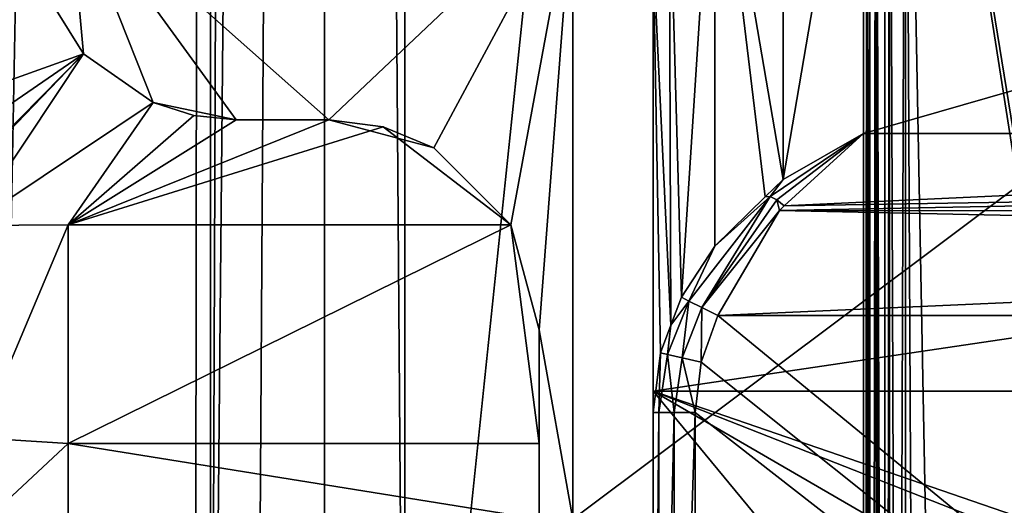
# Model space of a CAD drawing. Extents: x -100 to -48, y -92 to 14.
# Drawn here: x -88 to -86, y -35 to -34 of the extents above; entities that cross this region are included whole.
import ezdxf

# ---------------------------------------------------------------- set-up
doc = ezdxf.new("R2010")
doc.units = 0

msp = doc.modelspace()

# ---------------------------------------------------------------- linework, layer by layer
for points in [[(-88.084518, -3.314815, 242.800003), (-88.084518, -43.314816, 242.800003), (-87.48452, -9.314816, 242.800003)], [(-87.48452, -9.314816, 242.800003), (-88.084518, -43.314816, 242.800003), (-87.446457, -9.506157, 242.800003)], [(-88.084518, -43.314816, 242.800003), (-87.48452, -37.314812, 242.800003), (-87.446457, -9.506157, 242.800003)], [(-87.446457, -9.506157, 242.800003), (-87.48452, -37.314812, 242.800003), (-87.446457, -37.123474, 242.800003)], [(-87.446457, -9.506157, 242.800003), (-87.446457, -37.123474, 242.800003), (-87.338074, -9.668369, 242.800003)], [(-87.338074, -9.668369, 242.800003), (-87.446457, -37.123474, 242.800003), (-87.175858, -9.776755, 242.800003)], [(-87.446457, -37.123474, 242.800003), (-87.338074, -36.961262, 242.800003), (-87.175858, -9.776755, 242.800003)], [(-87.175858, -9.776755, 242.800003), (-87.338074, -36.961262, 242.800003), (-87.175858, -36.852875, 242.800003)], [(-87.175858, -9.776755, 242.800003), (-87.175858, -36.852875, 242.800003), (-86.984512, -36.814816, 242.800003)], [(-86.984512, -36.814816, 242.800003), (-86.984512, -9.814815, 242.800003), (-87.175858, -9.776755, 242.800003)], [(-84.184517, -36.814816, 242.800003), (-84.184517, -9.814815, 242.800003), (-86.984512, -36.814816, 242.800003)], [(-86.984512, -36.814816, 242.800003), (-84.184517, -9.814815, 242.800003), (-86.984512, -9.814815, 242.800003)], [(-84.193634, -43.014816, -47), (-85.793633, -32.814774, -47), (-84.193634, -17.460306, -47)], [(-84.135246, -17.461102, -45.799999), (-85.793633, -32.814774, -45.799999), (-84.135246, -43.014816, -45.799999)], [(-88.884514, -31.821775, 232.968094), (-87.884514, -32.836525, 234.178879), (-88.884514, -34.61409, 236.29985)], [(-85.893631, -32.814774, -45.899998), (-85.893631, -32.814774, -46.900002), (-85.893631, -43.314816, -45.899998)], [(-85.893631, -43.314816, -45.899998), (-85.893631, -32.814774, -46.900002), (-85.893631, -43.314816, -46.900002)], [(-85.880234, -43.314816, -45.850002), (-85.878815, -32.814774, -45.850948), (-85.893631, -43.314816, -45.899998)], [(-85.893631, -43.314816, -45.899998), (-85.878815, -32.814774, -45.850948), (-85.886017, -32.814774, -45.861732)], [(-85.893631, -43.314816, -45.899998), (-85.886017, -32.814774, -45.861732), (-85.893631, -32.814774, -45.899998)], [(-85.886017, -32.814774, -46.938267), (-85.883553, -43.314816, -46.937607), (-85.893631, -43.314816, -46.900002)], [(-85.886017, -32.814774, -46.938267), (-85.893631, -43.314816, -46.900002), (-85.893631, -32.814774, -46.900002)], [(-85.864342, -32.814774, -46.970711), (-85.880234, -43.314816, -46.950001), (-85.886017, -32.814774, -46.938267)], [(-85.880234, -43.314816, -46.950001), (-85.883553, -43.314816, -46.937607), (-85.886017, -32.814774, -46.938267)], [(-85.843628, -43.314816, -45.813396), (-85.864342, -32.814774, -45.829288), (-85.880234, -43.314816, -45.850002)], [(-85.880234, -43.314816, -45.850002), (-85.864342, -32.814774, -45.829288), (-85.878815, -32.814774, -45.850948)], [(-85.864342, -32.814774, -46.970711), (-85.861931, -43.314816, -46.9683), (-85.880234, -43.314816, -46.950001)], [(-85.843628, -43.314816, -45.813396), (-85.842682, -32.814774, -45.814816), (-85.864342, -32.814774, -45.829288)], [(-85.843628, -43.314816, -46.986603), (-85.864342, -32.814774, -46.970711), (-85.831238, -43.314816, -46.989922)], [(-85.831238, -43.314816, -46.989922), (-85.864342, -32.814774, -46.970711), (-85.831902, -32.814774, -46.992386)], [(-85.843628, -43.314816, -46.986603), (-85.861931, -43.314816, -46.9683), (-85.864342, -32.814774, -46.970711)], [(-85.793633, -43.314816, -45.799999), (-85.831902, -32.814774, -45.80761), (-85.843628, -43.314816, -45.813396)], [(-85.831902, -32.814774, -45.80761), (-85.842682, -32.814774, -45.814816), (-85.843628, -43.314816, -45.813396)], [(-85.793633, -32.814774, -45.799999), (-85.831902, -32.814774, -45.80761), (-85.793633, -43.314816, -45.799999)], [(-85.831238, -43.314816, -46.989922), (-85.831902, -32.814774, -46.992386), (-85.793633, -32.814774, -47)], [(-85.793633, -32.814774, -47), (-85.793633, -43.314816, -47), (-85.831238, -43.314816, -46.989922)], [(-85.793633, -43.314816, -45.799999), (-85.737907, -43.880577, -45.799999), (-85.793633, -32.814774, -45.799999)], [(-85.793633, -32.814774, -45.799999), (-85.737907, -43.880577, -45.799999), (-85.572884, -44.424599, -45.799999)], [(-84.135246, -43.014816, -45.799999), (-85.793633, -32.814774, -45.799999), (-85.572884, -44.424599, -45.799999)], [(-84.193634, -43.014816, -47), (-85.793633, -43.314816, -47), (-85.793633, -32.814774, -47)], [(-88.884514, -34.61409, 236.29985), (-87.884514, -32.836525, 234.178879), (-87.884514, -33.836575, 235.372131)], [(-86.084969, -34.506474, -45.663536), (-86.084969, -33.430561, -43.799999), (-85.893631, -33.386612, -43.799999)], [(-86.084969, -34.506474, -45.663536), (-85.893631, -33.386612, -43.799999), (-85.893631, -34.396976, -45.549999)], [(-85.893631, -33.386612, -43.799999), (-82.384521, -33.386612, -43.799999), (-85.893631, -34.396976, -45.549999)], [(-85.893631, -34.396976, -45.549999), (-82.384521, -33.386612, -43.799999), (-82.384521, -34.396976, -45.549999)], [(-86.247185, -33.555714, -43.799999), (-86.084969, -33.430561, -43.799999), (-86.084969, -34.506474, -45.663536)], [(-86.247185, -33.555714, -43.799999), (-86.326645, -34.786686, -45.724998), (-86.355568, -33.743019, -43.799999)], [(-86.247185, -33.555714, -43.799999), (-86.247185, -34.665222, -45.721725), (-86.326645, -34.786686, -45.724998)], [(-86.084969, -34.506474, -45.663536), (-86.127144, -34.547749, -45.678665), (-86.247185, -33.555714, -43.799999)], [(-86.247185, -33.555714, -43.799999), (-86.127144, -34.547749, -45.678665), (-86.247185, -34.665222, -45.721725)], [(-86.355568, -33.743019, -43.799999), (-86.351616, -34.852829, -45.718971), (-86.393631, -33.963963, -43.799999)], [(-86.355568, -33.743019, -43.799999), (-86.326645, -34.786686, -45.724998), (-86.351616, -34.852829, -45.718971)], [(-88.884514, -34.61409, 236.29985), (-87.884514, -33.836575, 235.372131), (-87.854774, -34.036243, 235.610382)], [(-87.784523, -33.814816, 241.799988), (-87.748489, -34.207882, 241.799988), (-87.854774, -34.036243, 241.799988)], [(-86.584518, -33.814816, 241.799988), (-87.165268, -34.36425, 241.799988), (-87.784523, -33.814816, 241.799988)], [(-87.784523, -33.814816, 241.799988), (-87.165268, -34.36425, 241.799988), (-87.385284, -34.36425, 241.799988)], [(-87.385284, -34.36425, 241.799988), (-87.583008, -34.323494, 241.799988), (-87.784523, -33.814816, 241.799988)], [(-87.784523, -33.814816, 241.799988), (-87.583008, -34.323494, 241.799988), (-87.748489, -34.207882, 241.799988)], [(-86.584518, -33.814816, 241.799988), (-86.91526, -34.431236, 241.799988), (-87.165268, -34.36425, 241.799988)], [(-86.732254, -34.61425, 241.799988), (-86.91526, -34.431236, 241.799988), (-86.584518, -33.814816, 241.799988)], [(-86.732254, -34.61425, 241.799988), (-86.584518, -33.814816, 241.799988), (-86.665268, -34.86425, 241.799988)], [(-86.665268, -34.86425, 241.799988), (-86.584518, -33.814816, 241.799988), (-86.584518, -35.314816, 241.799988)], [(-86.584518, -35.314816, 240.475113), (-86.584518, -35.314816, 241.799988), (-86.584518, -33.814816, 237.58342)], [(-86.584518, -33.814816, 237.58342), (-86.584518, -35.314816, 241.799988), (-86.584518, -33.814816, 241.799988)], [(-84.584518, -35.314816, 240.475113), (-86.584518, -35.314816, 240.475113), (-84.584518, -33.814816, 237.58342)], [(-84.584518, -33.814816, 237.58342), (-86.584518, -35.314816, 240.475113), (-86.584518, -33.814816, 237.58342)], [(-86.393631, -35.060928, -45.699997), (-86.393631, -35.010372, -45), (-86.393631, -33.963963, -43.799999)], [(-86.393631, -33.963963, -43.799999), (-86.393631, -35.010372, -45), (-86.393631, -34.000008, -43.25)], [(-86.393631, -33.963963, -43.799999), (-86.351616, -34.852829, -45.718971), (-86.376595, -34.918972, -45.71294)], [(-86.393631, -33.963963, -43.799999), (-86.376595, -34.918972, -45.71294), (-86.393631, -35.060928, -45.699997)], [(-86.393631, -34.000008, -43.25), (-86.393631, -35.010372, -45), (-79.584518, -34.000008, -43.25)], [(-79.584518, -34.000008, -43.25), (-86.393631, -35.010372, -45), (-79.584518, -35.010372, -45)], [(-87.748489, -34.207882, 235.81517), (-88.884514, -34.61409, 236.29985), (-87.854774, -34.036243, 235.610382)], [(-87.854774, -34.036243, 235.610382), (-87.854774, -34.036243, 241.799988), (-87.748489, -34.207882, 241.799988)], [(-87.854774, -34.036243, 235.610382), (-87.748489, -34.207882, 241.799988), (-87.748489, -34.207882, 235.81517)], [(-87.748489, -34.207882, 235.81517), (-88.339668, -34.61409, 236.29985), (-88.884514, -34.61409, 236.29985)], [(-88.153091, -34.617649, 236.304108), (-88.339668, -34.61409, 236.29985), (-87.748489, -34.207882, 235.81517)], [(-87.748489, -34.207882, 235.81517), (-88.144005, -34.618004, 236.304535), (-88.153091, -34.617649, 236.304108)], [(-87.748489, -34.207882, 235.81517), (-88.020752, -34.615753, 236.301834), (-88.144005, -34.618004, 236.304535)], [(-87.583008, -34.323494, 235.953125), (-88.020752, -34.615753, 236.301834), (-87.748489, -34.207882, 235.81517)], [(-87.748489, -34.207882, 235.81517), (-87.748489, -34.207882, 241.799988), (-87.583008, -34.323494, 241.799988)], [(-87.748489, -34.207882, 235.81517), (-87.583008, -34.323494, 241.799988), (-87.583008, -34.323494, 235.953125)], [(-87.583008, -34.323494, 235.953125), (-87.784737, -34.61409, 236.29985), (-88.020752, -34.615753, 236.301834)], [(-87.486221, -34.353958, 235.989471), (-87.784737, -34.61409, 236.29985), (-87.583008, -34.323494, 235.953125)], [(-87.385284, -34.36425, 241.799988), (-87.385284, -34.36425, 236.00174), (-87.583008, -34.323494, 241.799988)], [(-87.583008, -34.323494, 241.799988), (-87.385284, -34.36425, 236.00174), (-87.486221, -34.353958, 235.989471)], [(-87.583008, -34.323494, 241.799988), (-87.486221, -34.353958, 235.989471), (-87.583008, -34.323494, 235.953125)], [(-87.784737, -34.61409, 236.29985), (-87.486221, -34.353958, 235.989471), (-87.385284, -34.36425, 236.00174)], [(-87.035858, -34.381287, 236.022064), (-87.784737, -34.61409, 236.29985), (-87.165268, -34.36425, 236.00174)], [(-87.165268, -34.36425, 236.00174), (-87.784737, -34.61409, 236.29985), (-87.385284, -34.36425, 236.00174)], [(-87.385284, -34.36425, 241.799988), (-87.165268, -34.36425, 241.799988), (-87.385284, -34.36425, 236.00174)], [(-87.385284, -34.36425, 236.00174), (-87.165268, -34.36425, 241.799988), (-87.165268, -34.36425, 236.00174)], [(-87.165268, -34.36425, 236.00174), (-87.165268, -34.36425, 241.799988), (-87.035858, -34.381287, 236.022064)], [(-87.035858, -34.381287, 236.022064), (-87.165268, -34.36425, 241.799988), (-86.91526, -34.431236, 241.799988)], [(-87.035858, -34.381287, 236.022064), (-86.732346, -34.61409, 236.29985), (-87.784737, -34.61409, 236.29985)], [(-86.91526, -34.431236, 241.799988), (-86.91526, -34.431236, 236.08168), (-87.035858, -34.381287, 236.022064)], [(-86.91526, -34.431236, 236.08168), (-86.732346, -34.61409, 236.29985), (-87.035858, -34.381287, 236.022064)], [(-86.099579, -34.555248, -45.714939), (-86.115616, -34.547234, -45.701061), (-85.893631, -34.396976, -45.549999)], [(-86.115616, -34.547234, -45.701061), (-86.084969, -34.506474, -45.663536), (-85.893631, -34.396976, -45.549999)], [(-86.082191, -34.569519, -45.722546), (-86.099579, -34.555248, -45.714939), (-85.893631, -34.396976, -45.549999)], [(-85.893631, -34.396976, -45.549999), (-82.384521, -34.396976, -45.549999), (-86.082191, -34.569519, -45.722546)], [(-86.082191, -34.569519, -45.722546), (-82.384521, -34.396976, -45.549999), (-82.384521, -34.508595, -45.683022)], [(-86.7323, -34.614265, 236.300095), (-86.732346, -34.61409, 236.29985), (-86.91526, -34.431236, 241.799988)], [(-86.91526, -34.431236, 241.799988), (-86.732346, -34.61409, 236.29985), (-86.91526, -34.431236, 236.08168)], [(-86.91526, -34.431236, 241.799988), (-86.732254, -34.61425, 241.799988), (-86.7323, -34.614265, 236.300095)], [(-86.127144, -34.547749, -45.678665), (-86.084969, -34.506474, -45.663536), (-86.115616, -34.547234, -45.701061)], [(-86.082191, -34.569519, -45.722546), (-82.384521, -34.508595, -45.683022), (-86.093636, -34.57999, -45.733013)], [(-82.384521, -34.583786, -45.726433), (-86.093636, -34.57999, -45.733013), (-82.384521, -34.508595, -45.683022)], [(-86.308907, -34.795555, -45.763813), (-86.247185, -34.665222, -45.721725), (-86.115616, -34.547234, -45.701061)], [(-86.308907, -34.795555, -45.763813), (-86.115616, -34.547234, -45.701061), (-86.278091, -34.810963, -45.790501)], [(-86.278091, -34.810963, -45.790501), (-86.115616, -34.547234, -45.701061), (-86.099579, -34.555248, -45.714939)], [(-86.278091, -34.810963, -45.790501), (-86.099579, -34.555248, -45.714939), (-86.093636, -34.57999, -45.733013)], [(-86.247185, -34.665222, -45.721725), (-86.127144, -34.547749, -45.678665), (-86.115616, -34.547234, -45.701061)], [(-86.093636, -34.57999, -45.733013), (-86.099579, -34.555248, -45.714939), (-86.082191, -34.569519, -45.722546)], [(-86.093636, -34.57999, -45.733013), (-86.240036, -34.82999, -45.799999), (-86.278091, -34.810963, -45.790501)], [(-82.384521, -34.658978, -45.769848), (-86.240036, -34.82999, -45.799999), (-86.093636, -34.57999, -45.733013)], [(-82.384521, -34.658978, -45.769848), (-86.093636, -34.57999, -45.733013), (-82.384521, -34.583786, -45.726433)], [(-88.020752, -34.615753, 236.301834), (-87.784737, -34.61409, 236.29985), (-87.998795, -35.121391, 237.164917)], [(-87.998795, -35.121391, 237.164917), (-87.784737, -34.61409, 236.29985), (-87.784737, -35.134197, 237.20163)], [(-87.784737, -34.61409, 236.29985), (-86.732346, -34.61409, 236.29985), (-86.7323, -34.614265, 236.300095)], [(-87.784737, -34.61409, 236.29985), (-86.7323, -34.614265, 236.300095), (-87.784737, -35.134197, 237.20163)], [(-86.7323, -34.614265, 236.300095), (-86.665268, -35.134197, 237.20163), (-87.784737, -35.134197, 237.20163)], [(-86.7323, -34.614265, 236.300095), (-86.732254, -34.61425, 241.799988), (-86.665268, -34.86425, 241.799988)], [(-86.7323, -34.614265, 236.300095), (-86.665268, -34.86425, 241.799988), (-86.665268, -34.86425, 236.645599)], [(-86.7323, -34.614265, 236.300095), (-86.665268, -34.86425, 236.645599), (-86.665268, -35.134197, 237.20163)], [(-86.326645, -34.786686, -45.724998), (-86.247185, -34.665222, -45.721725), (-86.308907, -34.795555, -45.763813)], [(-82.384521, -34.82999, -45.799999), (-86.240036, -34.82999, -45.799999), (-82.384521, -34.658978, -45.769848)], [(-86.308907, -34.795555, -45.763813), (-86.325012, -34.930943, -45.788685), (-86.359833, -34.922855, -45.757298)], [(-86.308907, -34.795555, -45.763813), (-86.359833, -34.922855, -45.757298), (-86.351616, -34.852829, -45.718971)], [(-86.351616, -34.852829, -45.718971), (-86.326645, -34.786686, -45.724998), (-86.308907, -34.795555, -45.763813)], [(-86.278091, -34.810963, -45.790501), (-86.325012, -34.930943, -45.788685), (-86.308907, -34.795555, -45.763813)], [(-86.278091, -34.810963, -45.790501), (-86.280006, -34.941383, -45.799999), (-86.325012, -34.930943, -45.788685)], [(-86.240036, -34.82999, -45.799999), (-86.280006, -34.941383, -45.799999), (-86.278091, -34.810963, -45.790501)], [(-86.280006, -34.941383, -45.799999), (-86.240036, -34.82999, -45.799999), (-79.684517, -40.214813, -45.799999)], [(-79.684517, -40.214813, -45.799999), (-86.240036, -34.82999, -45.799999), (-82.384521, -34.82999, -45.799999)], [(-86.665268, -34.86425, 241.799988), (-86.584518, -35.314816, 241.799988), (-86.665268, -35.314816, 241.799988)], [(-86.665268, -35.314816, 238.226868), (-86.665268, -35.134197, 237.20163), (-86.665268, -34.86425, 236.645599)], [(-86.665268, -35.321125, 238.990219), (-86.665268, -35.321102, 238.989395), (-86.665268, -34.86425, 236.645599)], [(-86.665268, -34.86425, 236.645599), (-86.665268, -35.321102, 238.989395), (-86.665268, -35.314816, 238.746689)], [(-86.665268, -34.86425, 236.645599), (-86.665268, -35.314816, 238.746689), (-86.665268, -35.314816, 238.226868)], [(-86.665268, -35.316444, 239.256744), (-86.665268, -35.321125, 238.990219), (-86.665268, -34.86425, 236.645599)], [(-86.665268, -35.316444, 239.256744), (-86.665268, -34.86425, 236.645599), (-86.665268, -35.314816, 239.272293)], [(-86.665268, -35.314816, 239.272293), (-86.665268, -34.86425, 236.645599), (-86.665268, -34.86425, 241.799988)], [(-86.665268, -35.314816, 239.272293), (-86.665268, -34.86425, 241.799988), (-86.665268, -35.314816, 241.799988)], [(-86.351616, -34.852829, -45.718971), (-86.359833, -34.922855, -45.757298), (-86.376595, -34.918972, -45.71294)], [(-86.376595, -34.918972, -45.71294), (-86.380234, -35.060928, -45.75), (-86.393631, -35.060928, -45.699997)], [(-86.359833, -34.922855, -45.757298), (-86.380234, -35.060928, -45.75), (-86.376595, -34.918972, -45.71294)], [(-86.359833, -34.922855, -45.757298), (-86.343628, -35.060928, -45.786606), (-86.380234, -35.060928, -45.75)], [(-86.325012, -34.930943, -45.788685), (-86.343628, -35.060928, -45.786606), (-86.359833, -34.922855, -45.757298)], [(-86.325012, -34.930943, -45.788685), (-86.293633, -35.060928, -45.799999), (-86.343628, -35.060928, -45.786606)], [(-86.280006, -34.941383, -45.799999), (-86.293633, -35.060928, -45.799999), (-86.325012, -34.930943, -45.788685)], [(-79.684517, -40.214813, -45.799999), (-86.293633, -35.060928, -45.799999), (-86.280006, -34.941383, -45.799999)], [(-86.393631, -35.060928, -45.699997), (-86.393631, -36.614876, -45), (-86.393631, -35.010372, -45)], [(-83.184517, -36.114815, -45), (-79.584518, -35.010372, -45), (-86.393631, -35.010372, -45)], [(-83.184517, -36.114815, -45), (-86.393631, -35.010372, -45), (-83.584518, -36.114815, -45)], [(-86.393631, -36.614876, -45), (-84.998734, -36.700603, -45), (-86.393631, -35.010372, -45)], [(-86.393631, -35.010372, -45), (-84.998734, -36.700603, -45), (-84.276749, -36.238434, -45)], [(-86.393631, -35.010372, -45), (-84.276749, -36.238434, -45), (-83.584518, -36.114815, -45)], [(-86.393631, -36.614876, -45.699997), (-86.393631, -36.614876, -45), (-86.393631, -35.060928, -45.699997)], [(-86.393631, -36.614876, -45.699997), (-86.393631, -35.060928, -45.699997), (-86.380234, -35.060928, -45.75)], [(-86.393631, -36.614876, -45.699997), (-86.380234, -35.060928, -45.75), (-86.380234, -36.614876, -45.75)], [(-86.380234, -36.614876, -45.75), (-86.380234, -35.060928, -45.75), (-86.343628, -35.060928, -45.786606)], [(-86.380234, -36.614876, -45.75), (-86.343628, -35.060928, -45.786606), (-86.343628, -36.614876, -45.786606)], [(-86.343628, -36.614876, -45.786606), (-86.343628, -35.060928, -45.786606), (-86.293633, -35.060928, -45.799999)], [(-86.343628, -36.614876, -45.786606), (-86.293633, -35.060928, -45.799999), (-86.293633, -36.614876, -45.799999)], [(-79.684517, -40.214813, -45.799999), (-86.293633, -36.614876, -45.799999), (-86.293633, -35.060928, -45.799999)], [(-87.998795, -35.121391, 237.164917), (-87.784737, -35.134197, 237.20163), (-87.979279, -35.315052, 238.146317)], [(-87.979279, -35.315052, 238.146317), (-87.784737, -35.134197, 237.20163), (-87.784737, -35.314816, 238.226868)], [(-87.784737, -35.134197, 237.20163), (-86.665268, -35.134197, 237.20163), (-86.665268, -35.314816, 238.226868)], [(-87.784737, -35.134197, 237.20163), (-86.665268, -35.314816, 238.226868), (-87.784737, -35.314816, 238.226868)]]:
    msp.add_3dface(points)

doc.saveas('drawing.dxf')
